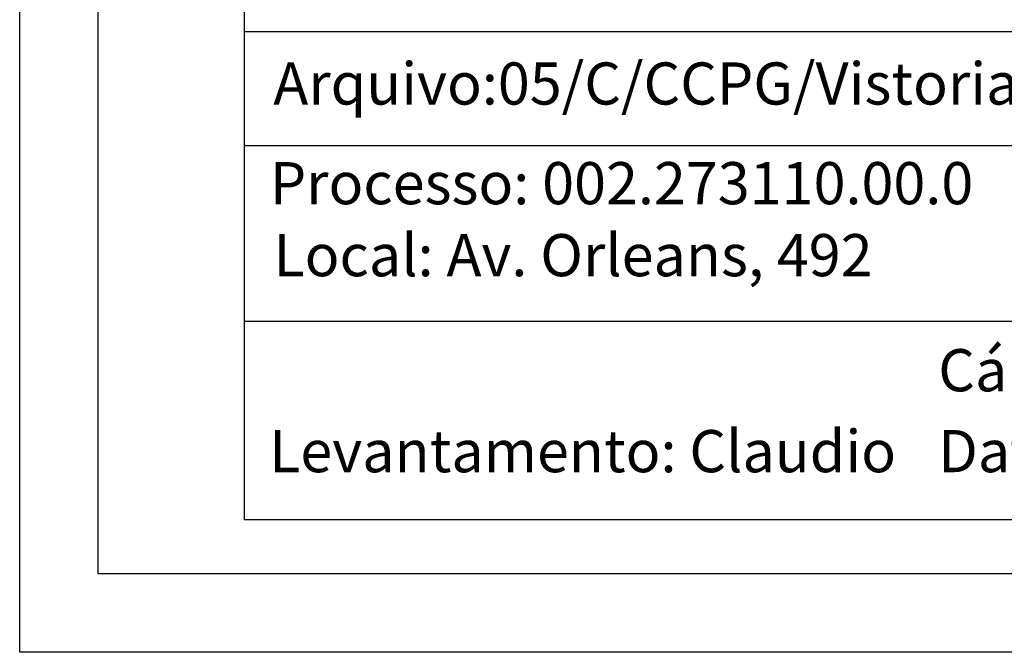
# Model space of a CAD drawing. Extents: x 178280 to 178468, y 1661864 to 1662138.
# Drawn here: x 178280 to 178343, y 1661864 to 1661905 of the extents above; entities that cross this region are included whole.
import ezdxf

# ---------------------------------------------------------------- set-up
doc = ezdxf.new("R2010")
doc.units = 0
doc.header["$LTSCALE"] = 5
doc.header["$MEASUREMENT"] = 0
doc.layers.add('PRINT_A4_A3', color=7, linetype='CONTINUOUS')
doc.layers.add('T-TEXTP', color=7, linetype='CONTINUOUS')
doc.styles.get("Standard").update_dxf_attribs({"font": 'txt.shx', "height": 1.5})

msp = doc.modelspace()

# ---------------------------------------------------------------- linework, layer by layer
at = {"layer": 'PRINT_A4_A3'}
for p, q in [((178294.6, 1661872.941), (178294.6, 1661926.216)), ((178394.315, 1661885.564), (178294.6, 1661885.564)), ((178459.019, 1661872.941), (178294.6, 1661872.941))]:
    msp.add_line(p, q, dxfattribs=at)
at = {"layer": 'PRINT_A4_A3', "color": 255}
for points in [[(178280.28, 1662137.947), (178468.049, 1662137.947), (178468.049, 1661864.5), (178280.28, 1661864.5)], [(178285.28, 1662132.947), (178463.049, 1662132.947), (178463.049, 1661869.5), (178285.28, 1661869.5)]]:
    msp.add_lwpolyline(points, close=True, dxfattribs=at)
at = {"layer": 'T-TEXTP'}
for p, q in [((178294.6, 1661904.042), (178459.019, 1661904.042)), ((178394.315, 1661896.751), (178294.6, 1661896.751))]:
    msp.add_line(p, q, dxfattribs=at)

# ---------------------------------------------------------------- texts
at = {"layer": 'T-TEXTP', "char_height": 2.68506, "attachment_point": 1}
for s, insert in [('{\\fArial|b0|i0|c0|p34;Arquivo:05/C/CCPG/Vistoria/Av. Orleans, 492}', (178296.431, 1661902.064)), ('{\\fArial|b0|i0|c0|p34;Processo: 002.273110.00.0}', (178296.204, 1661895.717)), ('{\\fArial|b0|i0|c0|p34;Local: Av. Orleans, 492}', (178296.437, 1661891.133)), ('{\\fArial|b0|i0|c0|p34;Cálculo: Guilherme}', (178338.773, 1661883.804)), ('{\\fArial|b0|i0|c0|p34;Levantamento: Claudio}', (178296.161, 1661878.652)), ('{\\fArial|b0|i0|c0|p34;Data:}', (178338.773, 1661878.655))]:
    msp.add_mtext(s, dxfattribs=dict(at, insert=insert))

doc.saveas('drawing.dxf')
